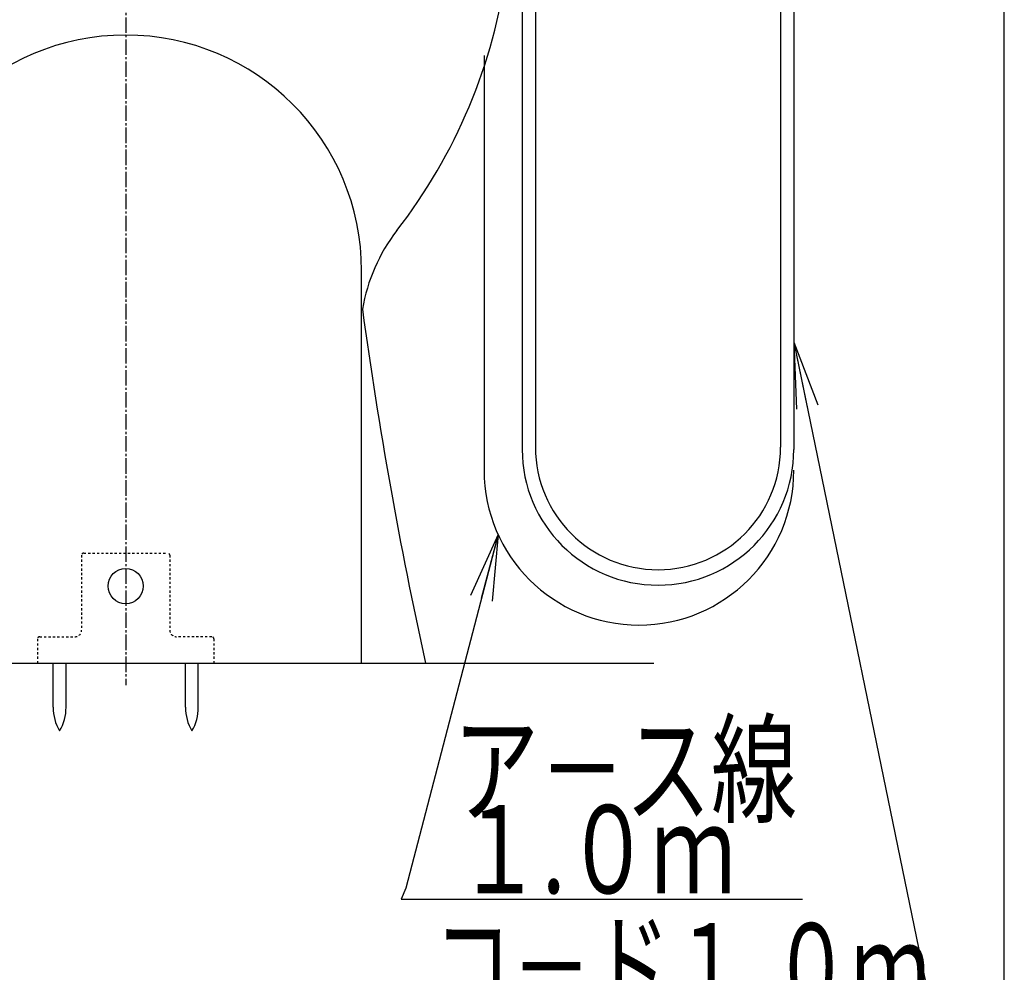
# Model space of a CAD drawing. Extents: x 0 to 2000, y 13 to 2915.
# Drawn here: x 1553 to 2000, y 469 to 901 of the extents above; entities that cross this region are included whole.
import ezdxf
from ezdxf.enums import TextEntityAlignment as Align

# ---------------------------------------------------------------- set-up
doc = ezdxf.new("R2010")
doc.units = 0
doc.linetypes.add('EXLTYPE2', pattern=[2, 1, -1])
doc.linetypes.add('EXLTYPE3', pattern=[10, 7, -1, 1, -1])
doc.layers.get('0').update_dxf_attribs({"linetype": 'CONTINUOUS'})
for name, color, linetype in [('便器', 7, 'CONTINUOUS'), ('便座', 7, 'CONTINUOUS'), ('枠', 7, 'CONTINUOUS')]:
    doc.layers.add(name, color=color, linetype=linetype)
doc.styles.add('EXCADSTD', font='monotxt', dxfattribs={"bigfont": 'extfont'})
doc.styles.get("Standard").update_dxf_attribs({"font": 'monotxt', "bigfont": 'extfont'})
doc.dimstyles.new('ISO-25', dxfattribs={"dimtxt": 2.5, "dimasz": 2.5, "dimexe": 1.25, "dimexo": 0.625, "dimtad": 1, "dimtxsty": 'STANDARD', "dimcen": 2.5, "dimazin": 3, "dimtfac": 1, "dimtmove": 0, "dimatfit": 3})

# ---------------------------------------------------------------- blocks, each defined once
blk = doc.blocks.new('EX_NORM')
at = {"color": 0, "linetype": 'CONTINUOUS'}
for q in [(-1, 0.167), (-1, 0), (-1, -0.167)]:
    blk.add_line((0, 0), q, dxfattribs=at)

msp = doc.modelspace()

# ---------------------------------------------------------------- linework, layer by layer
at = {"layer": '便器', "color": 1, "linetype": 'EXLTYPE3'}
msp.add_line((1601.555, 1502), (1601.555, 599), dxfattribs=at)
at = {"layer": '便器', "color": 2, "linetype": 'CONTINUOUS'}
msp.add_line((1708.555, 609), (1708.555, 787), dxfattribs=at)
at = {"layer": '便器', "color": 6, "linetype": 'EXLTYPE2'}
for p, q in [((1581.555, 658), (1581.555, 624)), ((1582.555, 659), (1620.555, 659)), ((1621.555, 658), (1621.555, 624)), ((1562.555, 621), (1578.555, 621)), ((1640.555, 621), (1624.555, 621)), ((1561.555, 620), (1561.555, 609)), ((1561.555, 620), (1561.555, 609)), ((1641.555, 620), (1641.555, 609)), ((1641.555, 620), (1641.555, 609))]:
    msp.add_line(p, q, dxfattribs=at)
at = {"layer": '便器', "color": 7, "linetype": 'CONTINUOUS'}
msp.add_line((1265, 609), (1841, 609), dxfattribs=at)
at = {"layer": '便器', "color": 6, "linetype": 'CONTINUOUS'}
for p, q in [((1568.692, 589.044), (1568.692, 609)), ((1574.492, 589.044), (1574.492, 609)), ((1628.692, 589.044), (1628.692, 609)), ((1634.492, 589.044), (1634.492, 609))]:
    msp.add_line(p, q, dxfattribs=at)
msp.add_circle((1601.555, 644), 8, dxfattribs=at)
at = {"layer": '便器', "color": 7, "linetype": 'CONTINUOUS'}
for centre, radius, start, end in [((1526.747, 958.173), 250, 322.29114, 352.19097), ((1787.819, 756.329), 80, 142.29114, 170.44659), ((3690.572, 1039.96), 2000, 187.768844, 192.443678)]:
    msp.add_arc(centre, radius, start, end, dxfattribs=at)
at = {"layer": '便器', "color": 2, "linetype": 'CONTINUOUS'}
msp.add_arc((1601.555, 787), 107, 0, 180, dxfattribs=at)
at = {"layer": '便器', "color": 6, "linetype": 'EXLTYPE2'}
for centre, radius, start, end in [((1582.555, 658), 1, 90, 180), ((1620.555, 658), 1, 0, 90), ((1562.555, 620), 1, 90, 180), ((1578.555, 624), 3, 270, 0), ((1624.555, 624), 3, 180, 270), ((1640.555, 620), 1, 0, 90)]:
    msp.add_arc(centre, radius, start, end, dxfattribs=at)
at = {"layer": '便器', "color": 6, "linetype": 'CONTINUOUS'}
for centre, start, end in [((1588.689, 588.67), 178.92676, 211.25977), ((1554.496, 588.67), 328.74023, 1.07322), ((1648.689, 588.67), 178.92676, 211.25977), ((1614.496, 588.67), 328.74023, 1.07322)]:
    msp.add_arc(centre, 20, start, end, dxfattribs=at)
at = {"layer": '便座', "color": 6, "linetype": 'CONTINUOUS'}
for p, q in [((1781.38, 995.995), (1781.38, 706.023)), ((1787.38, 995.995), (1787.38, 707.029)), ((1898.555, 937), (1898.555, 707.029)), ((1904.555, 937), (1904.555, 706.023))]:
    msp.add_line(p, q, dxfattribs=at)
at = {"layer": '便座', "color": 2, "linetype": 'CONTINUOUS'}
msp.add_line((1764.098, 884.677), (1764.098, 696.544), dxfattribs=at)
at = {"layer": '便座', "color": 6, "linetype": 'CONTINUOUS'}
for centre, radius in [((1842.967, 706.023), 61.588), ((1842.967, 707.029), 55.588)]:
    msp.add_arc(centre, radius, 180, 0, dxfattribs=at)
at = {"layer": '便座', "color": 2, "linetype": 'CONTINUOUS'}
msp.add_arc((1834.327, 696.544), 70.228, 180, 0, dxfattribs=at)
at = {"layer": '枠', "color": 7, "linetype": 'CONTINUOUS'}
msp.add_line((2000, 115), (2000, 2915), dxfattribs=at)

# ---------------------------------------------------------------- texts
at = {"layer": '便器', "color": 2, "linetype": 'CONTINUOUS', "style": 'EXCADSTD'}
for s, width, p, p2 in [('ア－ス線', 1.186957, (1750.04, 540.854), (1906.04, 540.854)), ('１.０ｍ', 1.08873, (1751.717, 504.65), (1878.217, 504.65)), ('コ－ド１.０ｍ', 1.029457, (1740.818, 451.046), (1966.318, 451.046))]:
    msp.add_text(s, height=40, dxfattribs=dict(at, width=width)).set_placement(p, p2, align=Align.FIT)

# ---------------------------------------------------------------- leaders
at = {"layer": '便器', "color": 6, "linetype": 'CONTINUOUS'}
for points in [[(1904.555, 754.6), (1967.555, 448.515), (1738.555, 448.515)], [(1770.398, 667.474), (1728.555, 507), (1726.555, 502), (1888.555, 501.995), (1908.555, 501.995)]]:
    msp.add_leader(points, dimstyle='ISO-25', override={"dimasz": 30, "dimldrblk": 'EX_NORM'}, dxfattribs=at)

doc.saveas('drawing.dxf')
